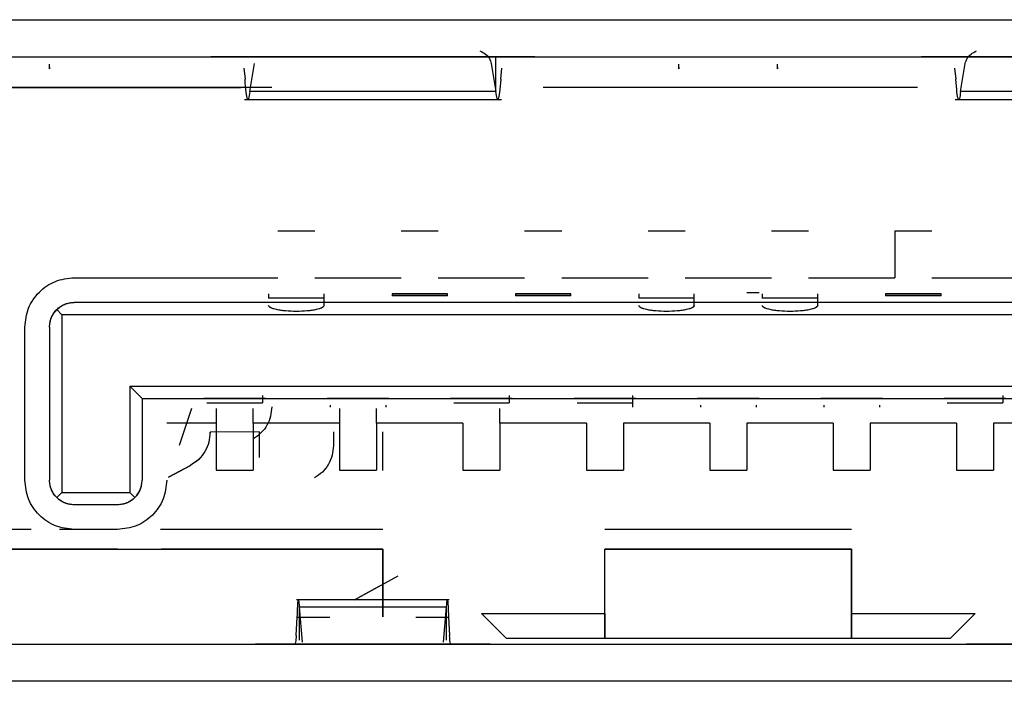
# Model space of a CAD drawing. Units: millimetres. Extents: x 102 to 747, y 87 to 509.
# Drawn here: x 291 to 295, y 480 to 483 of the extents above; entities that cross this region are included whole.
import ezdxf

# ---------------------------------------------------------------- set-up
doc = ezdxf.new("R2010")
doc.units = ezdxf.units.MM

msp = doc.modelspace()

# ---------------------------------------------------------------- linework, layer by layer
at = {"color": 7, "linetype": 'Continuous', "lineweight": 25}
for p, q in [((289.8567, 482.5328), (297.7067, 482.5328)), ((290.3067, 482.3828), (297.5067, 482.3828)), ((290.3067, 482.3828), (297.5067, 482.3828)), ((292.8984, 482.3828), (291.7849, 482.3828)), ((293.2012, 482.3803), (293.2012, 482.3828)), ((295.7784, 482.3828), (294.6649, 482.3828)), ((291.0317, 482.3341), (291.0317, 482.3522)), ((291.0317, 482.3341), (291.0317, 482.3522)), ((291.8432, 482.2426), (291.8619, 482.3556)), ((291.8432, 482.2426), (291.8619, 482.3556)), ((292.8214, 482.3556), (292.8401, 482.2426)), ((292.8214, 482.3556), (292.8401, 482.2426)), ((292.8401, 482.2426), (292.8401, 482.3785)), ((293.5817, 482.3341), (293.5817, 482.3522)), ((293.5817, 482.3341), (293.5817, 482.3522)), ((293.9817, 482.3341), (293.9817, 482.3522)), ((293.9817, 482.3341), (293.9817, 482.3522)), ((294.7232, 482.2426), (294.7419, 482.3556)), ((294.7232, 482.2426), (294.7419, 482.3556)), ((291.0317, 482.3387), (291.0317, 482.3341)), ((291.8187, 482.336), (291.8236, 482.2917)), ((291.8187, 482.336), (291.8236, 482.2917)), ((292.8598, 482.2917), (292.8646, 482.336)), ((292.8598, 482.2917), (292.8646, 482.336)), ((293.5817, 482.3387), (293.5817, 482.3341)), ((293.9817, 482.3387), (293.9817, 482.3341)), ((294.6987, 482.336), (294.7036, 482.2917)), ((294.6987, 482.336), (294.7036, 482.2917)), ((291.6519, 482.2578), (289.9817, 482.2578)), ((291.6519, 482.2578), (289.9817, 482.2578)), ((290.8567, 482.2578), (291.8067, 482.2578)), ((290.8567, 482.2578), (291.8067, 482.2578)), ((291.1317, 482.2578), (290.8817, 482.2578)), ((291.9317, 482.2578), (291.1317, 482.2578)), ((292.8401, 482.2426), (291.8432, 482.2426)), ((292.8401, 482.2426), (291.8432, 482.2426)), ((294.5489, 482.2578), (293.0315, 482.2578)), ((294.5489, 482.2578), (293.0315, 482.2578)), ((295.7201, 482.2426), (294.7232, 482.2426)), ((295.7201, 482.2426), (294.7232, 482.2426)), ((291.8211, 482.2098), (292.8623, 482.2098)), ((294.7011, 482.2098), (295.7423, 482.2098)), ((291.9567, 481.6778), (292.1067, 481.6778)), ((291.9567, 481.6778), (292.1067, 481.6778)), ((292.4567, 481.6778), (292.6067, 481.6778)), ((292.4567, 481.6778), (292.6067, 481.6778)), ((292.9567, 481.6778), (293.1067, 481.6778)), ((292.9567, 481.6778), (293.1067, 481.6778)), ((293.4567, 481.6778), (293.6067, 481.6778)), ((293.4567, 481.6778), (293.6067, 481.6778)), ((293.9567, 481.6778), (294.1067, 481.6778)), ((293.9567, 481.6778), (294.1067, 481.6778)), ((294.4567, 481.6778), (294.6067, 481.6778)), ((294.4567, 481.6778), (294.4567, 481.4878)), ((294.4567, 481.6778), (294.6067, 481.6778)), ((294.4567, 481.6778), (294.4567, 481.4878)), ((291.1317, 481.4878), (291.9567, 481.4878)), ((291.1317, 481.4878), (291.9567, 481.4878)), ((292.1067, 481.4878), (292.4567, 481.4878)), ((292.1067, 481.4878), (292.4567, 481.4878)), ((292.6067, 481.4878), (292.9567, 481.4878)), ((292.6067, 481.4878), (292.9567, 481.4878)), ((293.1067, 481.4878), (293.4567, 481.4878)), ((293.1067, 481.4878), (293.4567, 481.4878)), ((293.6067, 481.4878), (293.9567, 481.4878)), ((293.6067, 481.4878), (293.9567, 481.4878)), ((294.1067, 481.4878), (294.4567, 481.4878)), ((294.1067, 481.4878), (294.4567, 481.4878)), ((294.6067, 481.4878), (294.9567, 481.4878)), ((294.6067, 481.4878), (294.9567, 481.4878)), ((291.9192, 481.4228), (291.9192, 481.4053)), ((291.9192, 481.4228), (291.9192, 481.4053)), ((292.1442, 481.4053), (292.1442, 481.4228)), ((292.1442, 481.4053), (292.1442, 481.4228)), ((292.4192, 481.4228), (292.6442, 481.4228)), ((292.4192, 481.4228), (292.4192, 481.4141)), ((292.4192, 481.4228), (292.4192, 481.4228)), ((292.6442, 481.4228), (292.4192, 481.4228)), ((292.4192, 481.4228), (292.6442, 481.4228)), ((292.4192, 481.4228), (292.4192, 481.4141)), ((292.4192, 481.4228), (292.4192, 481.4228)), ((292.6442, 481.4141), (292.6442, 481.4228)), ((292.6442, 481.4228), (292.6442, 481.4228)), ((292.6442, 481.4228), (292.6442, 481.4228)), ((292.6442, 481.4141), (292.6442, 481.4228)), ((292.9192, 481.4228), (293.1442, 481.4228)), ((292.9192, 481.4228), (292.9192, 481.4228)), ((292.9192, 481.4228), (292.9192, 481.4141)), ((292.9192, 481.4228), (292.9192, 481.4141)), ((292.9192, 481.4228), (293.1442, 481.4228)), ((293.1442, 481.4228), (292.9192, 481.4228)), ((292.9192, 481.4228), (292.9192, 481.4228)), ((293.1442, 481.4141), (293.1442, 481.4228)), ((293.1442, 481.4228), (293.1442, 481.4228)), ((293.1442, 481.4228), (293.1442, 481.4228)), ((293.1442, 481.4141), (293.1442, 481.4228)), ((293.4192, 481.4228), (293.4192, 481.4053)), ((293.4192, 481.4228), (293.4192, 481.4053)), ((293.6442, 481.4053), (293.6442, 481.4228)), ((293.6442, 481.4053), (293.6442, 481.4228)), ((293.8567, 481.4278), (293.9067, 481.4278)), ((293.8567, 481.4278), (293.9067, 481.4278)), ((293.9192, 481.4228), (293.9192, 481.4053)), ((293.9192, 481.4228), (293.9192, 481.4053)), ((294.1442, 481.4053), (294.1442, 481.4228)), ((294.1442, 481.4053), (294.1442, 481.4228)), ((294.4192, 481.4228), (294.4192, 481.4141)), ((294.4192, 481.4228), (294.4192, 481.4228)), ((294.4192, 481.4228), (294.6442, 481.4228)), ((294.4192, 481.4228), (294.4192, 481.4141)), ((294.4192, 481.4228), (294.6442, 481.4228)), ((294.6442, 481.4228), (294.4192, 481.4228)), ((294.4192, 481.4228), (294.4192, 481.4228)), ((294.6442, 481.4141), (294.6442, 481.4228)), ((294.6442, 481.4228), (294.6442, 481.4228)), ((294.6442, 481.4141), (294.6442, 481.4228)), ((294.6442, 481.4228), (294.6442, 481.4228)), ((296.9317, 481.3878), (291.1317, 481.3878)), ((296.9317, 481.3878), (291.1317, 481.3878)), ((292.1567, 481.3878), (291.9067, 481.3878)), ((292.1442, 481.4053), (291.9192, 481.4053)), ((292.1442, 481.4053), (291.9192, 481.4053)), ((292.1442, 481.3754), (292.1442, 481.4053)), ((292.1442, 481.3754), (292.1442, 481.4053)), ((292.6567, 481.3878), (292.4067, 481.3878)), ((292.6442, 481.4141), (292.4192, 481.4141)), ((292.6442, 481.4141), (292.4192, 481.4141)), ((293.1567, 481.3878), (292.9067, 481.3878)), ((293.1442, 481.4141), (292.9192, 481.4141)), ((293.1442, 481.4141), (292.9192, 481.4141)), ((293.6567, 481.3878), (293.4067, 481.3878)), ((293.6442, 481.4053), (293.4192, 481.4053)), ((293.6442, 481.4053), (293.4192, 481.4053)), ((293.6442, 481.3754), (293.6442, 481.4053)), ((293.6442, 481.3754), (293.6442, 481.4053)), ((294.1567, 481.3878), (293.9067, 481.3878)), ((294.1442, 481.4053), (293.9192, 481.4053)), ((294.1442, 481.4053), (293.9192, 481.4053)), ((294.1442, 481.3754), (294.1442, 481.4053)), ((294.1442, 481.3754), (294.1442, 481.4053)), ((294.6567, 481.3878), (294.4067, 481.3878)), ((294.6442, 481.4141), (294.4192, 481.4141)), ((294.6442, 481.4141), (294.4192, 481.4141)), ((291.061, 481.3585), (291.0817, 481.3378)), ((291.061, 481.3585), (291.0817, 481.3378)), ((296.9817, 481.3378), (291.0817, 481.3378)), ((291.0817, 481.3378), (291.0817, 480.6178)), ((296.9817, 481.3378), (291.0817, 481.3378)), ((291.0817, 481.3378), (291.0817, 480.6178)), ((290.9317, 480.6678), (290.9317, 481.2878)), ((290.9317, 480.6678), (290.9317, 481.2878)), ((291.0317, 481.2878), (291.0317, 480.6678)), ((291.0317, 481.2878), (291.0317, 480.6678)), ((291.3567, 481.0478), (291.3567, 480.6178)), ((291.3567, 481.0478), (296.7067, 481.0478)), ((291.3567, 481.0478), (296.7067, 481.0478)), ((291.4067, 480.9978), (291.3567, 481.0478)), ((291.4067, 480.9978), (291.3567, 481.0478)), ((291.3567, 481.0478), (291.3567, 480.6178)), ((291.4067, 480.9978), (296.6567, 480.9978)), ((291.4067, 480.9978), (296.6567, 480.9978)), ((291.4067, 480.9978), (291.4067, 480.6678)), ((291.4067, 480.9978), (291.4067, 480.6678)), ((291.9067, 480.9978), (291.6567, 480.9978)), ((291.8942, 481.0101), (291.8942, 480.9802)), ((291.8942, 481.0101), (291.8942, 480.9802)), ((292.4067, 480.9978), (292.1567, 480.9978)), ((292.9067, 480.9978), (292.6567, 480.9978)), ((292.8942, 481.0101), (292.8942, 480.9802)), ((292.8942, 481.0101), (292.8942, 480.9802)), ((293.4067, 480.9978), (293.1567, 480.9978)), ((293.3942, 481.0101), (293.3942, 480.9802)), ((293.3942, 481.0101), (293.3942, 480.9802)), ((293.9067, 480.9978), (293.6567, 480.9978)), ((294.4067, 480.9978), (294.1567, 480.9978)), ((294.9067, 480.9978), (294.6567, 480.9978)), ((294.8942, 481.0101), (294.8942, 480.9802)), ((294.8942, 481.0101), (294.8942, 480.9802)), ((291.6067, 480.9578), (291.5567, 480.8078)), ((291.6692, 480.9802), (291.8942, 480.9802)), ((291.6692, 480.9802), (291.8942, 480.9802)), ((292.1692, 480.9715), (292.1692, 480.9628)), ((292.1692, 480.9715), (292.1692, 480.9628)), ((292.3942, 480.9715), (292.3942, 480.9628)), ((292.3942, 480.9715), (292.3942, 480.9628)), ((292.6692, 480.9802), (292.8942, 480.9802)), ((292.6692, 480.9802), (292.8942, 480.9802)), ((293.1692, 480.9802), (293.3942, 480.9802)), ((293.1692, 480.9802), (293.3942, 480.9802)), ((293.3942, 480.9802), (293.3942, 480.9628)), ((293.3942, 480.9802), (293.3942, 480.9628)), ((293.6692, 480.9715), (293.6692, 480.9628)), ((293.6692, 480.9715), (293.6692, 480.9628)), ((293.8942, 480.9715), (293.8942, 480.9628)), ((293.8942, 480.9715), (293.8942, 480.9628)), ((294.1692, 480.9715), (294.1692, 480.9628)), ((294.1692, 480.9715), (294.1692, 480.9628)), ((294.3942, 480.9715), (294.3942, 480.9628)), ((294.3942, 480.9715), (294.3942, 480.9628)), ((294.6692, 480.9802), (294.8942, 480.9802)), ((294.6692, 480.9802), (294.8942, 480.9802)), ((291.7067, 480.8978), (291.5067, 480.8978)), ((291.7067, 480.8978), (291.5067, 480.8978)), ((291.7067, 480.8978), (291.7067, 480.7078)), ((291.7067, 480.8978), (291.7067, 480.7078)), ((291.8567, 480.8978), (291.8567, 480.7078)), ((291.8567, 480.8978), (291.8567, 480.7078)), ((292.2067, 480.8978), (291.8567, 480.8978)), ((292.2067, 480.8978), (291.8567, 480.8978)), ((292.2067, 480.8978), (292.2067, 480.7078)), ((292.2067, 480.8978), (292.2067, 480.7078)), ((292.3567, 480.8978), (292.3567, 480.7078)), ((292.3567, 480.8978), (292.3567, 480.7078)), ((292.7067, 480.8978), (292.3567, 480.8978)), ((292.7067, 480.8978), (292.3567, 480.8978)), ((292.7067, 480.8978), (292.7067, 480.7078)), ((292.7067, 480.8978), (292.7067, 480.7078)), ((292.8567, 480.8978), (292.8567, 480.7078)), ((293.2067, 480.8978), (292.8567, 480.8978)), ((293.2067, 480.8978), (292.8567, 480.8978)), ((292.8567, 480.8978), (292.8567, 480.7078)), ((293.2067, 480.8978), (293.2067, 480.7078)), ((293.2067, 480.8978), (293.2067, 480.7078)), ((293.3567, 480.8978), (293.3567, 480.7078)), ((293.3567, 480.8978), (293.3567, 480.7078)), ((293.7067, 480.8978), (293.3567, 480.8978)), ((293.7067, 480.8978), (293.3567, 480.8978)), ((293.7067, 480.8978), (293.7067, 480.7078)), ((293.7067, 480.8978), (293.7067, 480.7078)), ((293.8567, 480.8978), (293.8567, 480.7078)), ((293.8567, 480.8978), (293.8567, 480.7078)), ((294.2067, 480.8978), (293.8567, 480.8978)), ((294.2067, 480.8978), (293.8567, 480.8978)), ((294.2067, 480.8978), (294.2067, 480.7078)), ((294.2067, 480.8978), (294.2067, 480.7078)), ((294.3567, 480.8978), (294.3567, 480.7078)), ((294.3567, 480.8978), (294.3567, 480.7078)), ((294.7067, 480.8978), (294.3567, 480.8978)), ((294.7067, 480.8978), (294.3567, 480.8978)), ((294.7067, 480.8978), (294.7067, 480.7078)), ((294.7067, 480.8978), (294.7067, 480.7078)), ((294.8567, 480.8978), (294.8567, 480.7078)), ((294.8567, 480.8978), (294.8567, 480.7078)), ((295.2067, 480.8978), (294.8567, 480.8978)), ((295.2067, 480.8978), (294.8567, 480.8978)), ((291.8817, 480.8628), (291.6818, 480.862)), ((291.8817, 480.7597), (291.8817, 480.8628)), ((291.8817, 480.7597), (291.8817, 480.8628)), ((291.8817, 480.7597), (291.8817, 480.8628)), ((292.1817, 480.8628), (292.1817, 480.8073)), ((292.1817, 480.8628), (292.1817, 480.8073)), ((292.1817, 480.8628), (292.1817, 480.8073)), ((292.3817, 480.7073), (292.3817, 480.8628)), ((292.3817, 480.7073), (292.3817, 480.8628)), ((292.3817, 480.7073), (292.3817, 480.8628)), ((291.6025, 480.7275), (291.5141, 480.6802)), ((291.5141, 480.6802), (291.6025, 480.7275)), ((291.5141, 480.6802), (291.6025, 480.7275)), ((291.7067, 480.7078), (291.8567, 480.7078)), ((291.7067, 480.7078), (291.8567, 480.7078)), ((292.2067, 480.7078), (292.3567, 480.7078)), ((292.2067, 480.7078), (292.3567, 480.7078)), ((292.7067, 480.7078), (292.8567, 480.7078)), ((292.7067, 480.7078), (292.8567, 480.7078)), ((293.2067, 480.7078), (293.3567, 480.7078)), ((293.2067, 480.7078), (293.3567, 480.7078)), ((293.7067, 480.7078), (293.8567, 480.7078)), ((293.7067, 480.7078), (293.8567, 480.7078)), ((294.2067, 480.7078), (294.3567, 480.7078)), ((294.2067, 480.7078), (294.3567, 480.7078)), ((294.7067, 480.7078), (294.8567, 480.7078)), ((294.7067, 480.7078), (294.8567, 480.7078)), ((291.061, 480.5971), (291.0817, 480.6178)), ((291.061, 480.5971), (291.0817, 480.6178)), ((291.0817, 480.6178), (291.3567, 480.6178)), ((291.0817, 480.6178), (291.3567, 480.6178)), ((291.3567, 480.6178), (291.3774, 480.5971)), ((291.3567, 480.6178), (291.3774, 480.5971)), ((291.3067, 480.5678), (291.1317, 480.5678)), ((291.3067, 480.5678), (291.1317, 480.5678)), ((290.9567, 480.4678), (290.2817, 480.4678)), ((290.9567, 480.4678), (290.2817, 480.4678)), ((291.3067, 480.4678), (291.0717, 480.4678)), ((291.3067, 480.4678), (291.0717, 480.4678)), ((291.3067, 480.4678), (291.1317, 480.4678)), ((291.3067, 480.4678), (291.1317, 480.4678)), ((292.3817, 480.4678), (291.4817, 480.4678)), ((292.3817, 480.4678), (291.4817, 480.4678)), ((294.2817, 480.4678), (293.2817, 480.4678)), ((294.2817, 480.4678), (293.2817, 480.4678)), ((291.3067, 480.3878), (290.1817, 480.3878)), ((290.1817, 480.3878), (292.3817, 480.3878)), ((290.1817, 480.3878), (292.3817, 480.3878)), ((292.3817, 480.3878), (291.4847, 480.3878)), ((292.3817, 480.1143), (292.3817, 480.3878)), ((292.3817, 480.3878), (292.3817, 480.1143)), ((292.3817, 480.3878), (292.3817, 480.1143)), ((294.2817, 480.3878), (293.2817, 480.3878)), ((293.2817, 480.0278), (293.2817, 480.3878)), ((293.2817, 480.3878), (294.2817, 480.3878)), ((293.2817, 480.1278), (293.2817, 480.3878)), ((293.2817, 480.3878), (294.2817, 480.3878)), ((293.2817, 480.1278), (293.2817, 480.3878)), ((294.2817, 480.0278), (294.2817, 480.3878)), ((294.2817, 480.3878), (294.2817, 480.1278)), ((294.2817, 480.3878), (294.2817, 480.1278)), ((292.2674, 480.1832), (292.4442, 480.2801)), ((292.2674, 480.1832), (292.3674, 480.2381)), ((292.2861, 480.1935), (292.3674, 480.2381)), ((292.6507, 480.1832), (292.0326, 480.1832)), ((292.043, 480.1551), (292.6404, 480.1551)), ((292.043, 480.1551), (292.043, 480.0192)), ((292.043, 480.1551), (292.6404, 480.1551)), ((292.043, 480.1551), (292.0548, 480.0117)), ((292.043, 480.1551), (292.0548, 480.0117)), ((292.6285, 480.0117), (292.6404, 480.1551)), ((292.6285, 480.0117), (292.6404, 480.1551)), ((292.6404, 480.0192), (292.6404, 480.1551)), ((292.0311, 480.0379), (292.0351, 480.113)), ((292.0311, 480.0379), (292.0351, 480.113)), ((292.0351, 480.113), (292.1677, 480.113)), ((292.5157, 480.113), (292.6482, 480.113)), ((292.6482, 480.113), (292.6523, 480.0379)), ((292.6482, 480.113), (292.6523, 480.0379)), ((292.7817, 480.1278), (293.2817, 480.1278)), ((292.7817, 480.1278), (293.2817, 480.1278)), ((292.7817, 480.1278), (292.8817, 480.0278)), ((292.7817, 480.1278), (292.8817, 480.0278)), ((293.2817, 480.1278), (293.2817, 480.0278)), ((293.2817, 480.1278), (293.2817, 480.0278)), ((294.2817, 480.1278), (294.7817, 480.1278)), ((294.2817, 480.1278), (294.7817, 480.1278)), ((294.2817, 480.1278), (294.2817, 480.0278)), ((294.2817, 480.1278), (294.2817, 480.0278)), ((294.6817, 480.0278), (294.7817, 480.1278)), ((294.6817, 480.0278), (294.7817, 480.1278)), ((292.8817, 480.0278), (293.2817, 480.0278)), ((292.8817, 480.0278), (294.6817, 480.0278)), ((292.8817, 480.0278), (293.2817, 480.0278)), ((293.2817, 480.0278), (294.2817, 480.0278)), ((293.2817, 480.0278), (294.2817, 480.0278)), ((294.2817, 480.0278), (294.6817, 480.0278)), ((294.2817, 480.0278), (294.6817, 480.0278)), ((290.6817, 480.0028), (297.5067, 480.0028)), ((290.6817, 480.0028), (297.5067, 480.0028)), ((292.7167, 480.0028), (291.9667, 480.0028)), ((295.5967, 480.0028), (294.8467, 480.0028)), ((297.7067, 479.8528), (290.5567, 479.8528))]:
    msp.add_line(p, q, dxfattribs=at)
for points in [[(291.7849, 482.3828), (291.7724, 482.3828), (291.7474, 482.3828), (291.7153, 482.3828), (291.6919, 482.3828), (291.6874, 482.3828), (291.6852, 482.3828)], [(292.9982, 482.3828), (292.9959, 482.3828), (292.9915, 482.3828), (292.9681, 482.3828), (292.936, 482.3828), (292.911, 482.3828), (292.8984, 482.3828)], [(294.6649, 482.3828), (294.6524, 482.3828), (294.6274, 482.3828), (294.5953, 482.3828), (294.5719, 482.3828), (294.5674, 482.3828), (294.5652, 482.3828)], [(291.8432, 482.2426), (291.8416, 482.2311), (291.8383, 482.208), (291.8334, 482.2087), (291.8285, 482.2341), (291.8252, 482.2725), (291.8236, 482.2917)], [(292.8598, 482.2917), (292.8582, 482.2725), (292.8549, 482.2341), (292.85, 482.2087), (292.8451, 482.208), (292.8418, 482.2311), (292.8401, 482.2426)], [(294.7232, 482.2426), (294.7216, 482.2311), (294.7183, 482.208), (294.7134, 482.2087), (294.7085, 482.2341), (294.7052, 482.2725), (294.7036, 482.2917)], [(290.9317, 481.2878), (290.9347, 481.314), (290.9407, 481.3664), (290.987, 481.4325), (291.0531, 481.4788), (291.1055, 481.4848), (291.1317, 481.4878)], [(290.9317, 481.2878), (290.9347, 481.314), (290.9407, 481.3664), (290.987, 481.4325), (291.0531, 481.4788), (291.1055, 481.4848), (291.1317, 481.4878)], [(291.7067, 480.9578), (291.7067, 480.9486), (291.7067, 480.9303), (291.7067, 480.9086), (291.7067, 480.8978)], [(291.7067, 480.9578), (291.7067, 480.9486), (291.7067, 480.9302), (291.7067, 480.9086), (291.7067, 480.8978)], [(291.8567, 480.8978), (291.8567, 480.9086), (291.8567, 480.9303), (291.8567, 480.9486), (291.8567, 480.9578)], [(291.8567, 480.8978), (291.8567, 480.9086), (291.8567, 480.9302), (291.8567, 480.9486), (291.8567, 480.9578)], [(292.2067, 480.9578), (292.2067, 480.9486), (292.2067, 480.9303), (292.2067, 480.9086), (292.2067, 480.8978)], [(292.2067, 480.9578), (292.2067, 480.9486), (292.2067, 480.9302), (292.2067, 480.9086), (292.2067, 480.8978)], [(292.3567, 480.8978), (292.3567, 480.9086), (292.3567, 480.9303), (292.3567, 480.9486), (292.3567, 480.9578)], [(292.3567, 480.8978), (292.3567, 480.9086), (292.3567, 480.9302), (292.3567, 480.9486), (292.3567, 480.9578)], [(292.8567, 480.8978), (292.8567, 480.9086), (292.8567, 480.9302), (292.8567, 480.9486), (292.8567, 480.9578)], [(292.8567, 480.8978), (292.8567, 480.9086), (292.8567, 480.9303), (292.8567, 480.9486), (292.8567, 480.9578)], [(291.6817, 480.862), (291.6808, 480.8483), (291.679, 480.8209), (291.6624, 480.7828), (291.6371, 480.7497), (291.614, 480.7349), (291.6025, 480.7275)], [(292.1817, 480.8073), (292.1807, 480.7941), (292.1787, 480.7677), (292.1626, 480.731), (292.1386, 480.6989), (292.1166, 480.6842), (292.1056, 480.6768)], [(291.1317, 480.4678), (291.1055, 480.4708), (291.0531, 480.4768), (290.987, 480.5231), (290.9407, 480.5892), (290.9347, 480.6416), (290.9317, 480.6678)], [(291.1317, 480.4678), (291.1055, 480.4708), (291.0531, 480.4768), (290.987, 480.5231), (290.9407, 480.5892), (290.9347, 480.6416), (290.9317, 480.6678)], [(291.5067, 480.6678), (291.5037, 480.6416), (291.4977, 480.5892), (291.4514, 480.5231), (291.3853, 480.4768), (291.3329, 480.4708), (291.3067, 480.4678)], [(291.5067, 480.6678), (291.5037, 480.6416), (291.4977, 480.5892), (291.4514, 480.5231), (291.3853, 480.4768), (291.3329, 480.4708), (291.3067, 480.4678)], [(292.0351, 480.113), (292.0358, 480.1295), (292.0371, 480.1624), (292.0391, 480.1842), (292.041, 480.1848), (292.0423, 480.165), (292.043, 480.1551)], [(292.6404, 480.1551), (292.641, 480.165), (292.6424, 480.1848), (292.6443, 480.1842), (292.6463, 480.1624), (292.6476, 480.1295), (292.6482, 480.113)], [(292.6571, 480.0028), (292.6563, 480.0044), (292.6547, 480.0075), (292.6531, 480.0278), (292.6523, 480.0379)], [(291.9667, 480.0028), (291.9539, 480.0028), (291.9282, 480.0028), (291.8957, 480.0028), (291.8724, 480.0028), (291.8686, 480.0028), (291.8667, 480.0028)], [(292.8166, 480.0028), (292.8147, 480.0028), (292.811, 480.0028), (292.7877, 480.0028), (292.7551, 480.0028), (292.7295, 480.0028), (292.7167, 480.0028)], [(294.8467, 480.0028), (294.8339, 480.0028), (294.8082, 480.0028), (294.7757, 480.0028), (294.7524, 480.0028), (294.7486, 480.0028), (294.7467, 480.0028)]]:
    msp.add_open_spline(points, degree=3, dxfattribs=at)
for points, knots in [([(292.7754, 482.4066), (292.7834, 482.4024), (292.8114, 482.388), (292.8173, 482.3691), (292.8214, 482.3556)], [0, 0, 0, 0, 0.288029, 1, 1, 1, 1]), ([(294.7419, 482.3556), (294.7461, 482.3691), (294.752, 482.388), (294.7799, 482.4024), (294.788, 482.4066)], [0, 0, 0, 0, 0.711964, 1, 1, 1, 1]), ([(294.7419, 482.3556), (294.7461, 482.3691), (294.752, 482.388), (294.7799, 482.4024), (294.788, 482.4066)], [0, 0, 0, 0, 0.7119714, 1, 1, 1, 1]), ([(291.8432, 482.2426), (291.8416, 482.2311), (291.8383, 482.208), (291.8334, 482.2087), (291.8285, 482.2341), (291.8252, 482.2725), (291.8236, 482.2917)], [0, 0, 0, 0, 0.249856, 0.500004, 0.750148, 1, 1, 1, 1]), ([(292.8598, 482.2917), (292.8582, 482.2725), (292.8549, 482.2341), (292.85, 482.2087), (292.8451, 482.208), (292.8418, 482.2311), (292.8401, 482.2426)], [0, 0, 0, 0, 0.2498523, 0.4999961, 0.7501439, 1, 1, 1, 1]), ([(294.7232, 482.2426), (294.7216, 482.2311), (294.7183, 482.208), (294.7134, 482.2087), (294.7085, 482.2341), (294.7052, 482.2725), (294.7036, 482.2917)], [0, 0, 0, 0, 0.249856, 0.500004, 0.750148, 1, 1, 1, 1]), ([(291.061, 481.3585), (291.0659, 481.3629), (291.0754, 481.3714), (291.0933, 481.3807), (291.1122, 481.3867), (291.1253, 481.3874), (291.1317, 481.3878)], [0, 0, 0, 0, 0.28106, 0.537656, 0.775084, 1, 1, 1, 1]), ([(291.061, 481.3585), (291.0654, 481.3626), (291.0741, 481.3706), (291.0912, 481.3798), (291.1105, 481.3865), (291.1247, 481.3873), (291.1317, 481.3878)], [0, 0, 0, 0, 0.256947, 0.500475, 0.755221, 1, 1, 1, 1]), ([(291.0317, 481.2878), (291.032, 481.2942), (291.0328, 481.3073), (291.0387, 481.3262), (291.048, 481.3441), (291.0565, 481.3535), (291.061, 481.3585)], [0, 0, 0, 0, 0.224916, 0.462345, 0.71894, 1, 1, 1, 1]), ([(291.0317, 481.2878), (291.0321, 481.2947), (291.033, 481.3089), (291.0396, 481.3282), (291.0489, 481.3453), (291.0569, 481.354), (291.061, 481.3585)], [0, 0, 0, 0, 0.244779, 0.499525, 0.743054, 1, 1, 1, 1]), ([(292.0317, 481.351), (292.0167, 481.3513), (291.9943, 481.3518), (291.9683, 481.355), (291.9461, 481.3591), (291.9242, 481.3659), (291.9209, 481.3722), (291.9192, 481.3754)], [0, 0, 0, 0, 0.250768, 0.373316, 0.50067, 0.747285, 1, 1, 1, 1]), ([(292.0317, 481.351), (292.0172, 481.3513), (291.9952, 481.3519), (291.9689, 481.355), (291.9475, 481.3587), (291.9313, 481.3639), (291.921, 481.3698), (291.9198, 481.3735), (291.9192, 481.3754)], [0, 0, 0, 0, 0.24249, 0.369239, 0.499469, 0.709637, 0.844886, 1, 1, 1, 1]), ([(292.1442, 481.3754), (292.1425, 481.3722), (292.1392, 481.3658), (292.1132, 481.3578), (292.0765, 481.352), (292.0466, 481.3513), (292.0317, 481.351)], [0, 0, 0, 0, 0.254369, 0.500151, 0.750176, 1, 1, 1, 1]), ([(292.1442, 481.3754), (292.1436, 481.3735), (292.1424, 481.3699), (292.1321, 481.3639), (292.1159, 481.3587), (292.0945, 481.355), (292.0683, 481.3519), (292.0462, 481.3514), (292.0317, 481.351)], [0, 0, 0, 0, 0.154898, 0.290062, 0.500451, 0.630466, 0.757158, 1, 1, 1, 1]), ([(293.5317, 481.351), (293.5167, 481.3513), (293.4943, 481.3518), (293.4683, 481.355), (293.4461, 481.3591), (293.4242, 481.3659), (293.4209, 481.3722), (293.4192, 481.3754)], [0, 0, 0, 0, 0.250768, 0.373316, 0.50067, 0.747285, 1, 1, 1, 1]), ([(293.5317, 481.351), (293.5172, 481.3513), (293.4952, 481.3519), (293.4689, 481.355), (293.4475, 481.3587), (293.4313, 481.3639), (293.421, 481.3698), (293.4198, 481.3735), (293.4192, 481.3754)], [0, 0, 0, 0, 0.24249, 0.369239, 0.499469, 0.709637, 0.844886, 1, 1, 1, 1]), ([(293.6442, 481.3754), (293.6425, 481.3722), (293.6392, 481.3658), (293.6132, 481.3578), (293.5765, 481.352), (293.5466, 481.3513), (293.5317, 481.351)], [0, 0, 0, 0, 0.254369, 0.500151, 0.750176, 1, 1, 1, 1]), ([(293.6442, 481.3754), (293.6436, 481.3735), (293.6424, 481.3699), (293.6321, 481.3639), (293.6159, 481.3587), (293.5945, 481.355), (293.5683, 481.3519), (293.5462, 481.3514), (293.5317, 481.351)], [0, 0, 0, 0, 0.154898, 0.290062, 0.500451, 0.630466, 0.757158, 1, 1, 1, 1]), ([(294.0317, 481.351), (294.0167, 481.3513), (293.9943, 481.3518), (293.9683, 481.355), (293.9461, 481.3591), (293.9242, 481.3659), (293.9209, 481.3722), (293.9192, 481.3754)], [0, 0, 0, 0, 0.250768, 0.373316, 0.50067, 0.747285, 1, 1, 1, 1]), ([(294.0317, 481.351), (294.0172, 481.3513), (293.9952, 481.3519), (293.9689, 481.355), (293.9475, 481.3587), (293.9313, 481.3639), (293.921, 481.3698), (293.9198, 481.3735), (293.9192, 481.3754)], [0, 0, 0, 0, 0.24249, 0.369239, 0.499469, 0.709637, 0.844886, 1, 1, 1, 1]), ([(294.1442, 481.3754), (294.1425, 481.3722), (294.1392, 481.3658), (294.1132, 481.3578), (294.0765, 481.352), (294.0466, 481.3513), (294.0317, 481.351)], [0, 0, 0, 0, 0.2543692, 0.5001514, 0.7501761, 1, 1, 1, 1]), ([(294.1442, 481.3754), (294.1436, 481.3735), (294.1424, 481.3699), (294.1321, 481.3639), (294.1159, 481.3587), (294.0945, 481.355), (294.0683, 481.3519), (294.0462, 481.3514), (294.0317, 481.351)], [0, 0, 0, 0, 0.154898, 0.290062, 0.500451, 0.630466, 0.757158, 1, 1, 1, 1]), ([(291.9317, 480.9644), (291.9308, 480.9515), (291.9289, 480.9258), (291.9136, 480.8901), (291.891, 480.8584), (291.87, 480.8435), (291.8594, 480.8361)], [0, 0, 0, 0, 0.249524, 0.499968, 0.749527, 1, 1, 1, 1]), ([(291.6818, 480.862), (291.6809, 480.8482), (291.6789, 480.8208), (291.6623, 480.7829), (291.6373, 480.7499), (291.6142, 480.735), (291.6025, 480.7275)], [0, 0, 0, 0, 0.251744, 0.499979, 0.746922, 1, 1, 1, 1]), ([(291.6818, 480.862), (291.6808, 480.8482), (291.6789, 480.8208), (291.6623, 480.7829), (291.6373, 480.7498), (291.6142, 480.735), (291.6025, 480.7275)], [0, 0, 0, 0, 0.251948, 0.500011, 0.747134, 1, 1, 1, 1]), ([(292.1817, 480.8073), (292.1807, 480.7941), (292.1788, 480.7677), (292.1626, 480.7311), (292.1387, 480.6988), (292.1167, 480.6841), (292.1056, 480.6768)], [0, 0, 0, 0, 0.249535, 0.499967, 0.749538, 1, 1, 1, 1]), ([(292.1817, 480.8073), (292.1807, 480.7941), (292.1788, 480.7677), (292.1626, 480.7311), (292.1387, 480.6988), (292.1167, 480.6841), (292.1056, 480.6768)], [0, 0, 0, 0, 0.249535, 0.499967, 0.749538, 1, 1, 1, 1]), ([(291.061, 480.5971), (291.0565, 480.602), (291.048, 480.6115), (291.0387, 480.6294), (291.0328, 480.6483), (291.032, 480.6614), (291.0317, 480.6678)], [0, 0, 0, 0, 0.28106, 0.537656, 0.775084, 1, 1, 1, 1]), ([(291.061, 480.5971), (291.0569, 480.6015), (291.049, 480.6102), (291.0397, 480.6272), (291.033, 480.6465), (291.0321, 480.6607), (291.0317, 480.6678)], [0, 0, 0, 0, 0.253739, 0.500309, 0.752647, 1, 1, 1, 1]), ([(291.3774, 480.5971), (291.3817, 480.6019), (291.3901, 480.6112), (291.3995, 480.6289), (291.4055, 480.6479), (291.4063, 480.6613), (291.4067, 480.6678)], [0, 0, 0, 0, 0.276778, 0.531677, 0.770434, 1, 1, 1, 1]), ([(291.3774, 480.5971), (291.3814, 480.6013), (291.3896, 480.6099), (291.3989, 480.6268), (291.4056, 480.6463), (291.4063, 480.6606), (291.4067, 480.6678)], [0, 0, 0, 0, 0.2501426, 0.5005759, 0.7475592, 1, 1, 1, 1]), ([(291.1317, 480.5678), (291.1245, 480.5682), (291.1103, 480.569), (291.0908, 480.5755), (291.0738, 480.5848), (291.0653, 480.593), (291.061, 480.5971)], [0, 0, 0, 0, 0.2500049, 0.4992567, 0.7467558, 1, 1, 1, 1]), ([(291.1317, 480.5678), (291.1252, 480.5682), (291.1118, 480.5689), (291.0928, 480.575), (291.0751, 480.5844), (291.0658, 480.5927), (291.061, 480.5971)], [0, 0, 0, 0, 0.229566, 0.468323, 0.723222, 1, 1, 1, 1]), ([(291.3774, 480.5971), (291.3731, 480.593), (291.3646, 480.5849), (291.3477, 480.5756), (291.3282, 480.5689), (291.3139, 480.5682), (291.3067, 480.5678)], [0, 0, 0, 0, 0.250151, 0.500572, 0.747459, 1, 1, 1, 1]), ([(291.3774, 480.5971), (291.3726, 480.5927), (291.3633, 480.5844), (291.3455, 480.575), (291.3265, 480.5689), (291.3132, 480.5682), (291.3067, 480.5678)], [0, 0, 0, 0, 0.276773, 0.531673, 0.770434, 1, 1, 1, 1]), ([(292.0351, 480.113), (292.0358, 480.1295), (292.0371, 480.1624), (292.0391, 480.1842), (292.041, 480.1848), (292.0423, 480.165), (292.043, 480.1551)], [0, 0, 0, 0, 0.249935, 0.499991, 0.750057, 1, 1, 1, 1]), ([(292.6404, 480.1551), (292.641, 480.165), (292.6424, 480.1848), (292.6443, 480.1842), (292.6463, 480.1624), (292.6476, 480.1295), (292.6482, 480.113)], [0, 0, 0, 0, 0.249943, 0.500009, 0.750065, 1, 1, 1, 1]), ([(292.0311, 480.0379), (292.0303, 480.0278), (292.0286, 480.0075), (292.027, 480.0044), (292.0262, 480.0028)], [0, 0, 0, 0, 0.5, 1, 1, 1, 1])]:
    msp.add_open_spline(points, degree=3, knots=knots, dxfattribs=at)

doc.saveas('drawing.dxf')
